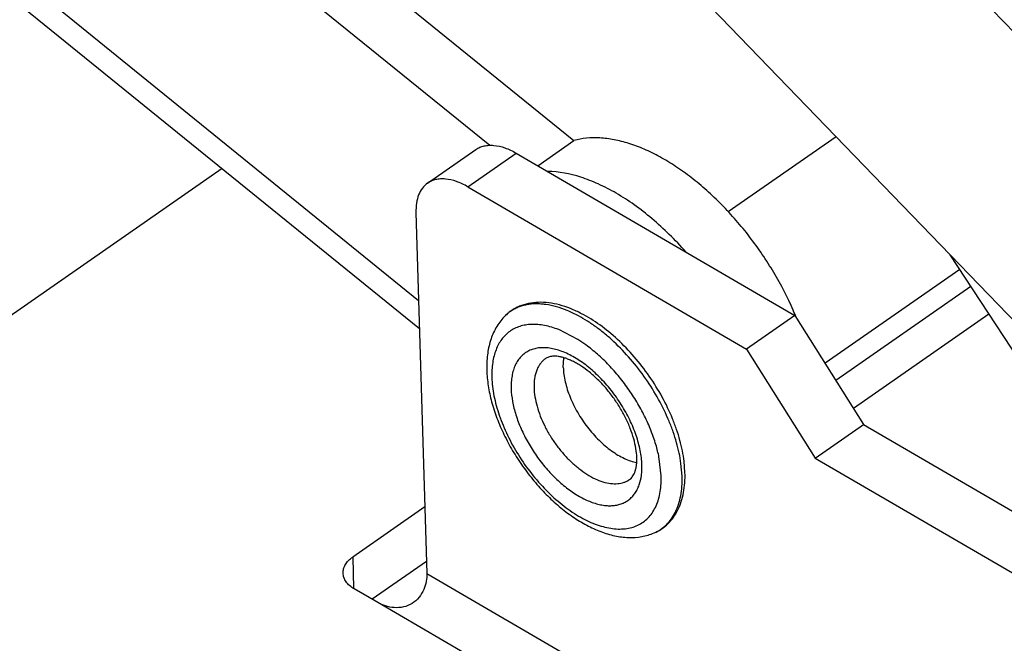
# Model space of a CAD drawing. Units: inches. Extents: x 0 to 17, y 0 to 11.
# Drawn here: x 7.2 to 7.4, y 4.9 to 5 of the extents above; entities that cross this region are included whole.
import ezdxf

# ---------------------------------------------------------------- set-up
doc = ezdxf.new("R2010")
doc.units = ezdxf.units.IN
doc.header["$LTSCALE"] = 0.935
doc.header["$MEASUREMENT"] = 0
doc.layers.get('0').update_dxf_attribs({"linetype": 'CONTINUOUS'})
doc.layers.add('02___PRT_ALL_AXES', color=7, linetype='CONTINUOUS')

msp = doc.modelspace()

# ---------------------------------------------------------------- linework, layer by layer
at = {"color": 7, "linetype": 'Continuous'}
for p, q in [((7.194420643, 5.0572549506), (7.2926571408, 4.977651618399999)), ((7.187264930800001, 5.0531525501), (7.2812097101, 4.9770268979)), ((7.2716716062, 4.9521192549), (7.1636772328, 5.0396296219)), ((7.2877492675, 4.9742396415), (7.2926571408, 4.977651618399999)), ((7.272767272899999, 4.9718756342), (7.2793435972, 4.9764475262)), ((7.284818524099999, 4.9759436558), (7.3226816913, 4.953928975)), ((7.2448569347, 4.9738478105), (7.215932817000001, 4.9537396259)), ((7.2782421998, 4.9713717638), (7.316105367, 4.949357083)), ((7.2711940636, 4.9678984529), (7.2726774839, 4.9188825472)), ((7.3571137365, 4.9418147031), (7.3437625579, 4.962147839)), ((7.346578994, 4.9578585564), (7.3282346575, 4.9451054862)), ((7.3226816913, 4.953928975), (7.316105367, 4.949357083)), ((7.3226816913, 4.953928975), (7.3319998207, 4.9391227601)), ((7.330617908400001, 4.9413185754), (7.349033180599999, 4.9541209605)), ((7.316105367, 4.949357083), (7.3254234964, 4.9345508681)), ((7.3254234964, 4.9345508681), (7.3319998207, 4.9391227601)), ((7.3319998207, 4.9391227601), (7.367302141900001, 4.9185970252)), ((7.3077452332, 4.932603730899999), (7.307628154500001, 4.9341098032)), ((7.3254234964, 4.9345508681), (7.3675607763, 4.9100511013)), ((7.2724037026, 4.9279289651), (7.2625955105, 4.9211102632)), ((7.2726276151, 4.9205303378), (7.2652247087, 4.915383802)), ((7.266006298500001, 4.9149293644), (7.2628024099, 4.9167921928))]:
    msp.add_line(p, q, dxfattribs=at)
at = {"color": 9, "linetype": 'Continuous'}
for p, q in [((7.2715573426, 4.9558948097), (7.1663390503, 5.0411556532)), ((7.2782421998, 4.9713717638), (7.284818524099999, 4.9759436558)), ((7.2931917009, 4.9506539944), (7.290583491, 4.9519901619)), ((7.3045140789, 4.9321219286), (7.3042509038, 4.9344710416)), ((7.3073494721, 4.932076669700001), (7.30720142, 4.9338166762)), ((7.2625955105, 4.9211102632), (7.2627247023, 4.9168414434)), ((7.2726774839, 4.9188825473), (7.3689882184, 4.8628848525)), ((7.3692294918, 4.854912576999999), (7.266006298500001, 4.9149293644))]:
    msp.add_line(p, q, dxfattribs=at)
at = {"color": 7, "linetype": 'Continuous'}
msp.add_arc((7.283163239199999, 4.9374471418), 0.04287704019999999, 22.2298579133, 23.6083049469, dxfattribs=at)
at = {"color": 9, "linetype": 'Continuous'}
for centre, radius, start, end in [((7.282684909199999, 4.9340432629), 0.0196547468, 53.84188673510001, 57.6854052733), ((7.2848239436, 4.9307593427), 0.019779617, 13.2439525457, 15.8080260065), ((7.2863659571, 4.9311158885), 0.018196933, 10.6249956435, 13.2635017772), ((7.2916041766, 4.9317308935), 0.0129158231, 0.9640786604000001, 1.7349328418)]:
    msp.add_arc(centre, radius, start, end, dxfattribs=at)
at = {"color": 7, "linetype": 'Continuous'}
for points, knots in [([(7.322451672200001, 4.9546186184), (7.3216841466, 4.9563751449), (7.3199000786, 4.9598242093), (7.316636453099999, 4.9646338232), (7.313470676000001, 4.9682856507), (7.3107377562, 4.9708900093), (7.308648617899999, 4.9726302526), (7.306524399500001, 4.974156643500001), (7.3043890538, 4.9754513878), (7.302267100800001, 4.9764999382), (7.300182155599999, 4.9772895788), (7.2981576838, 4.9778113294), (7.2962153838, 4.9780578142), (7.294378140499999, 4.9780238051), (7.2932091341, 4.9778079188), (7.2926571408, 4.977651618399999)], [0, 0, 0, 0, 0.1429855584, 0.288771283, 0.4326582635, 0.5024937948, 0.5701980629, 0.6353087114, 0.6974300609, 0.7562634317, 0.8116164991, 0.8634375795999999, 0.9118545064, 0.9572067239000001, 1, 1, 1, 1]), ([(7.2793435971, 4.9764475252), (7.2795078355, 4.9765616876), (7.2798646407, 4.9767603158), (7.2804579445, 4.9769532248), (7.2811041744, 4.9770411383), (7.2820563974, 4.977018124700001), (7.2833423126, 4.9767044187), (7.2843213888, 4.9762327039), (7.284818524099999, 4.9759436558)], [0, 0, 0, 0, 0.1036665392, 0.2100503293, 0.3215629989, 0.4400387608, 0.7019557076999999, 1, 1, 1, 1]), ([(7.3078653543, 4.962544922799999), (7.3071434222, 4.9633618222), (7.3056635106, 4.9649239064), (7.303320297999999, 4.9670606551), (7.3009120748, 4.9689338347), (7.2984757008, 4.9705152933), (7.2960447674, 4.9717820369), (7.292984154400001, 4.9729772146), (7.290612948, 4.9734404508), (7.2890944225, 4.9734585568)], [0, 0, 0, 0, 0.1468845093, 0.2896283332, 0.426878915, 0.5574754504, 0.6805086095, 0.7953897349, 1, 1, 1, 1]), ([(7.272767272799999, 4.9718756332), (7.272500288, 4.9716900515), (7.2720093964, 4.9712125976), (7.271501693999999, 4.9702731325), (7.271218487000001, 4.9691410686), (7.271181126, 4.9683259449), (7.2711940636, 4.9678984529)], [0, 0, 0, 0, 0.2193093685, 0.4529538052000001, 0.7115288605, 1, 1, 1, 1]), ([(7.2782421998, 4.9713717638), (7.2777450645, 4.9716608118), (7.2767659884, 4.9721325267), (7.2754800731, 4.972446232699999), (7.2745278501, 4.9724692462), (7.2738816202, 4.972381332799999), (7.2732883164, 4.9721884237), (7.2729315112, 4.9719897956), (7.272767272799999, 4.9718756332)], [0, 0, 0, 0, 0.2980442923, 0.5599612392000001, 0.6784370011, 0.7899496706999999, 0.8963334608, 1, 1, 1, 1]), ([(7.293694631, 4.9541519261), (7.293201883200001, 4.9544072622), (7.2922195618, 4.9548596016), (7.2907235614, 4.9553603625), (7.2892605416, 4.9556545744), (7.2878460727, 4.9557318825), (7.286498578, 4.9555824759), (7.285446024400001, 4.9552594179), (7.28467163, 4.9548865511), (7.283946312899999, 4.9544401911), (7.2834576022, 4.954021951000001), (7.28316395, 4.9537143342)], [0, 0, 0, 0, 0.1470657098, 0.2860078956, 0.4171506928, 0.5413431464, 0.6599104911, 0.7746106506, 0.8311054509, 0.8873037981, 1, 1, 1, 1]), ([(7.307628154500001, 4.9341098032), (7.3075100364, 4.9350709336), (7.3072107275, 4.9365264338), (7.3066192144, 4.9384433723), (7.3058690827, 4.9404315854), (7.3046848677, 4.9428931406), (7.302935495800001, 4.9457124588), (7.300901921, 4.9483343666), (7.2986523001, 4.9506698187), (7.2962609208, 4.952639608), (7.2945540872, 4.9537065661), (7.293694631, 4.9541519261)], [0, 0, 0, 0, 0.1151610356, 0.1759274625, 0.2384988249, 0.3677221988, 0.5000506032, 0.6323789058, 0.7615975767000001, 0.8848827562999999, 1, 1, 1, 1]), ([(7.28316395, 4.9537143342), (7.2829521612, 4.9534924738), (7.2825552023, 4.9530195926), (7.282048430800001, 4.952239043600001), (7.281629609199999, 4.9513947039), (7.281182071799999, 4.9501824769), (7.280842567200001, 4.9485346294), (7.2807919714, 4.9471762442), (7.280813004600001, 4.9464812556)], [0, 0, 0, 0, 0.1179280759, 0.2366472858, 0.3570155018, 0.4795382912, 0.7326666533, 1, 1, 1, 1]), ([(7.3012008639, 4.9346271967), (7.301188612000001, 4.935032028), (7.301097905800001, 4.935889008999999), (7.300797889400001, 4.9372095737), (7.3003267465, 4.9386028624), (7.2996938484, 4.9400250416), (7.298914522, 4.9414355871), (7.2980082597, 4.9427964463), (7.296998481599999, 4.9440720723), (7.2959121752, 4.9452295484), (7.2947802537, 4.9462386869), (7.2938063338, 4.9469502203), (7.2930330018, 4.9474201469), (7.29247943, 4.9477129136), (7.2919446065, 4.9479523733), (7.2914351772, 4.9481387344), (7.290957078099999, 4.9482716524), (7.2904048524, 4.9483753924), (7.2899041397, 4.9484023499), (7.2894714324, 4.9483451642), (7.2892132483, 4.9482775753), (7.2889944759, 4.948186393399999), (7.2888665292, 4.948109911), (7.2888084064, 4.9480695037)], [0, 0, 0, 0, 0.06021371969999999, 0.1276852175, 0.200966776, 0.2785208664, 0.358809742, 0.4402675326, 0.5213233477, 0.6004085909, 0.6759675072, 0.7464672464, 0.779363503, 0.8104346340999999, 0.8395057253, 0.8664141993000001, 0.8910103483, 0.9131772748, 0.9499150713, 0.9648785195, 0.9779219334999999, 0.9894759005, 1, 1, 1, 1]), ([(7.280813004600001, 4.9464812556), (7.280834313400001, 4.945777158899999), (7.2809776474, 4.9443315764), (7.281450386, 4.942151212200001), (7.282173471599999, 4.9399317407), (7.283129681799999, 4.9377108775), (7.284300148400001, 4.935528061999999), (7.2856614175, 4.9334243784), (7.2871869752, 4.9314402992), (7.2888477022, 4.929614365), (7.2906131394, 4.9279819336), (7.2924529576, 4.9265744519), (7.2943386127, 4.9254192397), (7.296244718400001, 4.924540774800001), (7.2981494678, 4.923962535899999), (7.3000299662, 4.9237126827), (7.301562933300001, 4.9238052603), (7.3027247607, 4.9240749204), (7.303280272999999, 4.9242746983), (7.3035498696, 4.9243907155)], [0, 0, 0, 0, 0.05944703230000001, 0.1222165715, 0.1879475309, 0.2561309702, 0.32601081, 0.396726854, 0.4673580725, 0.5369898284000001, 0.604776918, 0.6700068761, 0.7321681659999999, 0.791023536, 0.8466604696, 0.8995301101000001, 0.9503247719, 0.9752310654999999, 1, 1, 1, 1]), ([(7.3002247446, 4.9316479562), (7.3002908217, 4.931693893299999), (7.3004229994, 4.9318022819), (7.3006040604, 4.9320083954), (7.3007738725, 4.9322728856), (7.300927139800001, 4.9326049984), (7.301055197899999, 4.9330103098), (7.3011508062, 4.9334886318), (7.301203973400001, 4.9340362855), (7.301207023099999, 4.9344236803), (7.3012008639, 4.9346271967)], [0, 0, 0, 0, 0.0742249918, 0.1568806947, 0.252030705, 0.3631232947, 0.4932527831, 0.6431757399, 0.8122059345999999, 1, 1, 1, 1]), ([(7.3035498696, 4.9243907155), (7.303896572699999, 4.9245399143), (7.3045640848, 4.9249005489), (7.3054510524, 4.9256186838), (7.3062034659, 4.9264946273), (7.3068103633, 4.927510193), (7.307268793, 4.9286460413), (7.3075794962, 4.9298867828), (7.3077445591, 4.9312183557), (7.30775942, 4.9321349636), (7.3077452332, 4.932603730899999)], [0, 0, 0, 0, 0.1154064394, 0.2304632896, 0.3470717084, 0.4666263825, 0.5906023051, 0.7202549281999999, 0.8566047918, 1, 1, 1, 1]), ([(7.261292770700001, 4.918932937799999), (7.2612867944, 4.9191310812), (7.261338415700001, 4.9195417587), (7.261598608, 4.9201267362), (7.2620256207, 4.9206654208), (7.2623926552, 4.9209692372), (7.2625955105, 4.9211102632)], [0, 0, 0, 0, 0.2253346028, 0.462165871, 0.7191636343000001, 1, 1, 1, 1]), ([(7.2628024099, 4.9167921928), (7.2625806842, 4.9169211102), (7.262176050700001, 4.9172046739), (7.261691866, 4.9177265901), (7.261379766, 4.9183096444), (7.2612989221, 4.9187289864), (7.261292770700001, 4.918932937799999)], [0, 0, 0, 0, 0.281951477, 0.5393174174, 0.7756918109000001, 1, 1, 1, 1]), ([(7.2726774839, 4.9188825471), (7.2726881394, 4.9185304634), (7.272618114199999, 4.9177836095), (7.2722810178, 4.9166694094), (7.2716539228, 4.9155993406), (7.270701342200001, 4.9147430085), (7.2695042191, 4.9142691805), (7.268243776699999, 4.9141972181), (7.2670569692, 4.9144291039), (7.266331874800001, 4.9147400649), (7.2660062164, 4.9149294116)], [0, 0, 0, 0, 0.1100969808, 0.2323521107, 0.3613935988, 0.4929925828, 0.6249640002, 0.7557292070999999, 0.8822582587000001, 1, 1, 1, 1])]:
    msp.add_open_spline(points, degree=3, knots=knots, dxfattribs=at)
at = {"color": 9, "linetype": 'Continuous'}
for points, knots in [([(7.2932695328, 4.9538548944), (7.29277617, 4.9541190441), (7.2917972241, 4.954586980299999), (7.2903137354, 4.9551093449), (7.2890979636, 4.9553751084), (7.2881629449, 4.9554741775), (7.2872875934, 4.955499129700001), (7.286438777000001, 4.9554187675), (7.285637654199999, 4.955224804), (7.2850743638, 4.9550276475), (7.2845425584, 4.9547775534), (7.284044069, 4.9544754232), (7.2835809385, 4.9541222101), (7.2832983969, 4.953855117200001), (7.2831639697, 4.9537143093)], [0, 0, 0, 0, 0.15451286, 0.2989800318, 0.433368676, 0.4969774446, 0.5583398975, 0.6749902523000001, 0.7309133364, 0.7856180437000001, 0.8394749215, 0.8928812440999999, 0.9462508101999999, 1, 1, 1, 1]), ([(7.30720142, 4.9338166762), (7.307071071499999, 4.934770078500001), (7.3067571284, 4.9362144825), (7.3061527166, 4.9381188563), (7.3053910816, 4.9401000264), (7.3041977016, 4.942555702), (7.3024449634, 4.9453724961), (7.3004149284, 4.9479963936), (7.2985285442, 4.9499702519), (7.296936809500001, 4.9513739499), (7.2957328791, 4.9523141755), (7.294516232599999, 4.9531451148), (7.2936849152, 4.953632496), (7.2932695328, 4.9538548944)], [0, 0, 0, 0, 0.1146492567, 0.1753746777, 0.2379771586, 0.3673912038, 0.4999827037, 0.6325727778, 0.7619819622, 0.8245801649, 0.885305775, 0.9438624309999999, 1, 1, 1, 1]), ([(7.290583491, 4.9519901619), (7.2899655851, 4.9522315966), (7.289031380599999, 4.9525163901), (7.2877826113, 4.9526935896), (7.2869090745, 4.952717875), (7.2860803614, 4.9526366862), (7.285302831799999, 4.9524497598), (7.2845829414, 4.9521581582), (7.283927004600001, 4.9517638018), (7.2833408828, 4.9512700144), (7.2828295019, 4.9506813204), (7.282396921, 4.9500029957), (7.2820457628, 4.949241009700001), (7.281778454099999, 4.948401237), (7.2815962899, 4.9474900235), (7.2815006076, 4.9465145285), (7.2814945259, 4.9458436442), (7.2815049235, 4.9455000808)], [0, 0, 0, 0, 0.1431316893, 0.2091415719, 0.2716948508, 0.3312145607, 0.3882812426, 0.4436362605, 0.4981402771, 0.5527230163, 0.6083069791, 0.6657378118, 0.725721527, 0.7888210021, 0.8554477006, 0.9258405317, 1, 1, 1, 1]), ([(7.3038554924, 4.9361476077), (7.3036713686, 4.9367990064), (7.3032301294, 4.9381112355), (7.3023878571, 4.9400448556), (7.3013648262, 4.941954941100001), (7.3001808867, 4.9438044365), (7.298858872, 4.9455577894), (7.2974242092, 4.9471812362), (7.295904730299999, 4.9486433899), (7.2948280697, 4.9495132243), (7.294281515900001, 4.9499123456)], [0, 0, 0, 0, 0.1191255115, 0.2432323566, 0.3707627124, 0.5000368299, 0.6293053826, 0.7568204699, 0.8809008818999999, 1, 1, 1, 1]), ([(7.3018927828, 4.9336460219), (7.3018832172, 4.933962091000001), (7.301833170399999, 4.9346105667), (7.301675987, 4.9355971506), (7.3014356362, 4.9366144673), (7.30100128, 4.9380195403), (7.300263891599999, 4.9397861197), (7.2991210768, 4.9418376398), (7.2977493512, 4.9437762508), (7.296200520399999, 4.9455287106), (7.294787710900001, 4.9468002493), (7.2936158901, 4.947663738), (7.2927452093, 4.9482164401), (7.2918767601, 4.9486790878), (7.2910188376, 4.9490475782), (7.2901792542, 4.9493179475), (7.289365899500001, 4.9494878292), (7.288586162200001, 4.9495547745), (7.2878473862, 4.9495179862), (7.287156846799999, 4.9493764602), (7.2865217876, 4.9491312581), (7.2859497264, 4.9487839136), (7.285447157799999, 4.9483387094), (7.285019986799999, 4.9478006891), (7.2846717361, 4.9471766474), (7.2844055185, 4.9464730515), (7.2842228368, 4.9456969282), (7.2841253087, 4.9448559939), (7.2841171814, 4.9442746347), (7.2841262197, 4.9439759875)], [0, 0, 0, 0, 0.0312704551, 0.0642237298, 0.0987034905, 0.1345522589, 0.2095689198, 0.2875098878, 0.3663396124, 0.4439559739, 0.5183482562, 0.5537917815, 0.5878057805, 0.6202412419, 0.6509971943999999, 0.6800196197, 0.7073232671999999, 0.732992393, 0.7572029028, 0.7802200271999999, 0.8024048183, 0.8241902218000001, 0.8460501516, 0.868451133, 0.8918035437999999, 0.9164399923000001, 0.9426060653, 0.9704531952, 1, 1, 1, 1]), ([(7.2888084261, 4.948069475500001), (7.2886756762, 4.9479772049), (7.2884223612, 4.9477691862), (7.2880921687, 4.9473965985), (7.2878124112, 4.946966006499999), (7.2875854698, 4.946481052699999), (7.287412472100001, 4.9459456315), (7.2872511552, 4.9451488489), (7.2872222579, 4.9445198716), (7.2872351972, 4.9440923224)], [0, 0, 0, 0, 0.1088644023, 0.2196198266, 0.3339855646, 0.4534334429, 0.5791380319, 0.7119633112, 1, 1, 1, 1]), ([(7.2815049235, 4.9455000808), (7.2815172549, 4.9450926207), (7.2815815559, 4.9442567819), (7.2817834675, 4.9429852028), (7.2820920981, 4.9416741344), (7.2825040825, 4.9403362543), (7.2830156884, 4.9389839641), (7.2838308086, 4.937163688), (7.2850651849, 4.9349389086), (7.286828046799999, 4.9324358632), (7.288820374, 4.930169057900001), (7.2909676618, 4.928223086), (7.2928624071, 4.926899001000001), (7.2943897311, 4.926073177), (7.295497331900001, 4.9255884697), (7.2965819944, 4.9252289083), (7.297633987, 4.924998508), (7.298643594600001, 4.9248995173), (7.2996015316, 4.9249340221), (7.3004985386, 4.9251024158), (7.301325209400001, 4.9254044444), (7.3020722313, 4.9258375156), (7.3027308014, 4.9263971269), (7.3032936412, 4.9270765159), (7.3037554783, 4.927867553600001), (7.3041126609, 4.9287616613), (7.3043627926, 4.92975009), (7.3045039188, 4.930823163399999), (7.30452459, 4.9315661981), (7.3045181714, 4.9319482094)], [0, 0, 0, 0, 0.0312655014, 0.0642022871, 0.09865849730000001, 0.1344822133, 0.1714949546, 0.2094788987, 0.2873784327, 0.3662008478, 0.4438626695, 0.5183675447, 0.5879684688, 0.6205234761999999, 0.6514107196, 0.6805770151, 0.7080264403000001, 0.7338398362, 0.7581791501, 0.781300993, 0.8035521186, 0.8253559881, 0.8471796487000001, 0.8694882366, 0.8926990859999999, 0.9171494754, 0.9430931883, 0.9706965362000001, 1, 1, 1, 1]), ([(7.2841262197, 4.9439759875), (7.2841437213, 4.94339769), (7.2842826366, 4.9421925195), (7.2847453148, 4.9403677615), (7.2854578015, 4.9384960923), (7.2863983961, 4.9366342026), (7.2875389248, 4.934838003299999), (7.288844770700001, 4.9331619299), (7.2902765309, 4.9316565984), (7.2917907901, 4.930367636000001), (7.2931107527, 4.9294877744), (7.2941699807, 4.9289325243), (7.294939276900001, 4.92860057), (7.2956941615, 4.9283473317), (7.296428891900001, 4.9281745461), (7.2971380698, 4.928083999), (7.297816318500001, 4.928076524), (7.298458452699999, 4.9281526839), (7.2990592436, 4.928312484), (7.2996136117, 4.9285548731), (7.3001163587, 4.9288783823), (7.3005631437, 4.9292797903), (7.3009497935, 4.9297557039), (7.3012737076, 4.9303012522), (7.3014419312, 4.9306983244), (7.3015155535, 4.9309055102)], [0, 0, 0, 0, 0.0629885562, 0.131499588, 0.2044800661, 0.2805784587, 0.3582254607, 0.4357635751, 0.5115398247999999, 0.5840097164, 0.651845832, 0.6837216104, 0.7141102139, 0.7429668256999999, 0.7702967290999999, 0.7961515659, 0.8206464622, 0.8439591705, 0.8663360176999999, 0.8880854447, 0.9095624917, 0.9311446379, 0.9532013861, 0.9760617315000001, 1, 1, 1, 1]), ([(7.2872351972, 4.9440923224), (7.2872475499, 4.9436841593), (7.2873353977, 4.9428371368), (7.287625598200001, 4.9415510461), (7.2880732679, 4.9402264848), (7.288667772799999, 4.9388938063), (7.289395872999999, 4.9375830953), (7.2902408326, 4.936324305), (7.2911833347, 4.9351461642), (7.292201929299999, 4.9340756332), (7.2932733912, 4.9331370756), (7.294373458200001, 4.932351721), (7.2954776212, 4.9317373408), (7.2965618063, 4.9313080352), (7.2976032097, 4.931074414599999), (7.298579735700001, 4.9310440166), (7.299332379299999, 4.9311963217), (7.299866133099999, 4.9314226789), (7.3001095467, 4.931567927300001), (7.300224725, 4.9316479844)], [0, 0, 0, 0, 0.0600301936, 0.1247653995, 0.1934580218, 0.265229651, 0.3390005324, 0.4136054319, 0.487845275, 0.560533652, 0.6305558733, 0.6969297461, 0.7588688612000001, 0.8158620073999999, 0.8677797047, 0.9149929268000001, 0.9584893165999999, 0.9793796229999999, 1, 1, 1, 1]), ([(7.3015155535, 4.9309055102), (7.301662709199999, 4.9313196314), (7.3018142855, 4.9319858635), (7.3018970139, 4.9329090329), (7.3019003273, 4.9333967316), (7.3018927828, 4.9336460219)], [0, 0, 0, 0, 0.4743670197, 0.7308031757, 1, 1, 1, 1]), ([(7.303549850900001, 4.9243907464), (7.3038598005, 4.9245241512), (7.3044567242, 4.9248468557), (7.305250918300001, 4.9254922843), (7.305927951799999, 4.9262866148), (7.306480055900001, 4.9272194845), (7.3069030252, 4.9282795218), (7.3071935826, 4.9294555046), (7.3073495711, 4.930734889), (7.3073632639, 4.931620954700001), (7.3073494721, 4.932076669700001)], [0, 0, 0, 0, 0.1110173245, 0.2217739543, 0.3348483992, 0.4525771669, 0.5768352096, 0.7090122993000001, 0.8500016313, 1, 1, 1, 1])]:
    msp.add_open_spline(points, degree=3, knots=knots, dxfattribs=at)
at = {"layer": '02___PRT_ALL_AXES', "color": 7, "linetype": 'Continuous'}
for p, q in [((7.366702303899999, 4.9384171706), (7.30159619, 5.0057680295)), ((7.3400272752, 5.005189373), (7.3737993999, 4.9702528445)), ((7.3282652331, 4.9781794844), (7.3136286872, 4.9680040878)), ((7.3450751794, 4.9601487861), (7.326774309199999, 4.9474259337)), ((7.291208393200001, 4.9468545072), (7.2912864237, 4.948179021000001))]:
    msp.add_line(p, q, dxfattribs=at)
msp.add_open_spline([(7.291208393200001, 4.9468545072), (7.291218024299999, 4.9465362699), (7.2912756777, 4.9458800981), (7.2914614999, 4.9448817527), (7.2917476363, 4.943851363), (7.2921294477, 4.9428038106), (7.292601721, 4.9417536698), (7.293346095, 4.9403640956), (7.2944518798, 4.9387193715), (7.2957530925, 4.9372433662), (7.2968815171, 4.9362102739), (7.2977409351, 4.9355358663), (7.2986109885, 4.9349619489), (7.2994799102, 4.9344969763), (7.3003351852, 4.9341471818), (7.300909568400001, 4.9339888616), (7.3011901879, 4.9339326945)], degree=3, knots=[0, 0, 0, 0, 0.0552683095, 0.1140987021, 0.176055139, 0.2406865645, 0.3074653301, 0.3757622122, 0.5141534313, 0.6504589962, 0.7162073412000001, 0.7795210063, 0.8398949354999999, 0.8969167001, 0.9503209043999999, 1, 1, 1, 1], dxfattribs=at)

doc.saveas('drawing.dxf')
